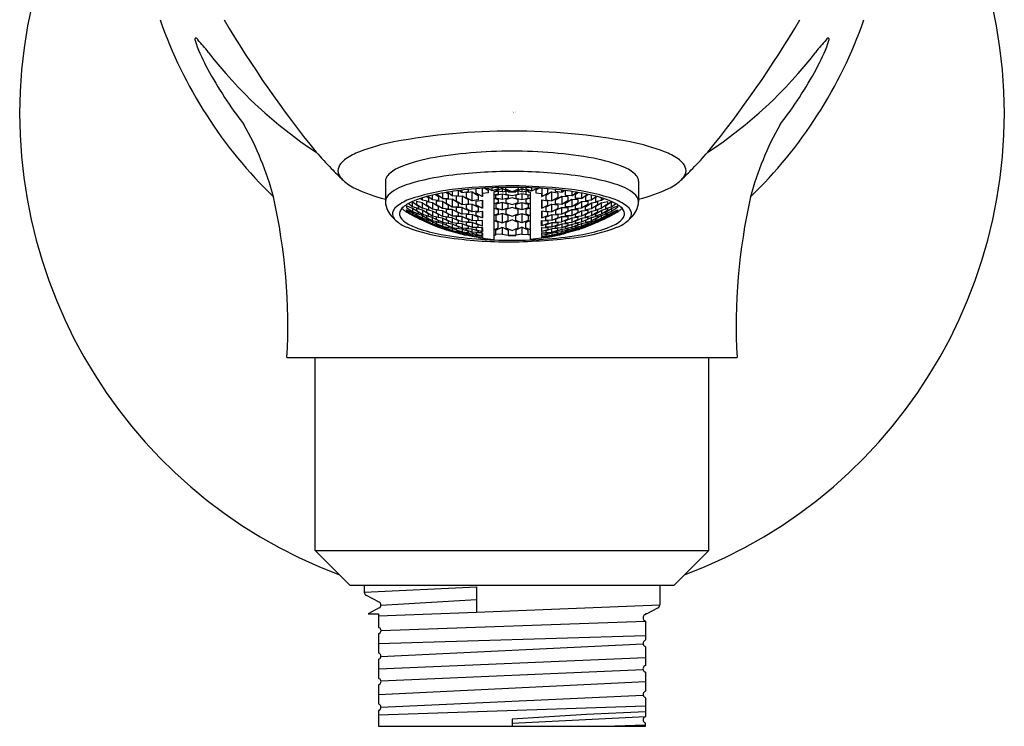
# Model space of a CAD drawing. Extents: x 4540.94 to 4543.69, y 458.8 to 461.89.
# Drawn here: x 4540.94 to 4543.69, y 458.8 to 460.78 of the extents above; entities that cross this region are included whole.
import ezdxf

# ---------------------------------------------------------------- set-up
doc = ezdxf.new("R2010")
doc.units = 0
doc.header["$LTSCALE"] = 0.64311
doc.layers.get('0').update_dxf_attribs({"color": 255, "linetype": 'CONTINUOUS'})
doc.layers.get('DEFPOINTS').update_dxf_attribs({"linetype": 'CONTINUOUS'})
doc.styles.get("Standard").update_dxf_attribs({"font": 'txt', "width": 0.8})

msp = doc.modelspace()

# ---------------------------------------------------------------- linework, layer by layer
for p, q in [((4541.9596, 460.3242), (4541.9596, 460.2673)), ((4542.6683, 460.3242), (4542.6683, 460.2673)), ((4542.1361, 460.2871), (4542.1289, 460.2922)), ((4542.1469, 460.2827), (4542.1321, 460.2927)), ((4542.1469, 460.2951), (4542.1469, 460.2827)), ((4542.164, 460.2965), (4542.1628, 460.2973)), ((4542.164, 460.2838), (4542.164, 460.2965)), ((4542.1667, 460.2978), (4542.1748, 460.2925)), ((4542.1748, 460.2925), (4542.1748, 460.2987)), ((4542.1748, 460.2925), (4542.1918, 460.295)), ((4542.2026, 460.2938), (4542.1856, 460.291)), ((4542.1918, 460.295), (4542.1918, 460.3005)), ((4542.2026, 460.2938), (4542.2196, 460.284)), ((4542.2026, 460.2686), (4542.2026, 460.2938)), ((4542.2134, 460.2906), (4542.2134, 460.3025)), ((4542.2304, 460.3037), (4542.2304, 460.2812)), ((4542.2381, 460.3042), (4542.2475, 460.299)), ((4542.2583, 460.2966), (4542.2435, 460.3045)), ((4542.2475, 460.299), (4542.2475, 460.2908)), ((4542.2583, 460.2966), (4542.2583, 460.3052)), ((4542.2753, 460.3022), (4542.2583, 460.2966)), ((4542.2691, 460.2943), (4542.2628, 460.2944)), ((4542.2628, 460.2944), (4542.2628, 460.1606)), ((4542.2861, 460.3028), (4542.2691, 460.2968)), ((4542.2691, 460.2968), (4542.2691, 460.2943)), ((4542.2691, 460.2957), (4542.2753, 460.2946)), ((4542.2861, 460.294), (4542.2698, 460.2971)), ((4542.2753, 460.3058), (4542.2753, 460.3022)), ((4542.2753, 460.2946), (4542.2753, 460.2877)), ((4542.3032, 460.2951), (4542.2861, 460.3028)), ((4542.2861, 460.3028), (4542.2861, 460.294)), ((4542.2861, 460.294), (4542.2997, 460.2966)), ((4542.2969, 460.3011), (4542.2969, 460.3062)), ((4542.314, 460.2938), (4542.2969, 460.3011)), ((4542.3021, 460.2955), (4542.2969, 460.2946)), ((4542.2969, 460.2946), (4542.2969, 460.2877)), ((4542.3032, 460.2936), (4542.3032, 460.2951)), ((4542.3032, 460.2936), (4542.3247, 460.2936)), ((4542.3247, 460.2936), (4542.3032, 460.2936)), ((4542.331, 460.3011), (4542.314, 460.2938)), ((4542.3247, 460.2951), (4542.3418, 460.3028)), ((4542.3247, 460.2936), (4542.3247, 460.2951)), ((4542.331, 460.2946), (4542.3259, 460.2955)), ((4542.3418, 460.294), (4542.3282, 460.2966)), ((4542.331, 460.3062), (4542.331, 460.3011)), ((4542.331, 460.2877), (4542.331, 460.2946)), ((4542.3418, 460.3028), (4542.3588, 460.2968)), ((4542.3418, 460.3028), (4542.3418, 460.294)), ((4542.3418, 460.294), (4542.3581, 460.2971)), ((4542.3526, 460.3058), (4542.3526, 460.3022)), ((4542.3526, 460.3022), (4542.3696, 460.2966)), ((4542.3588, 460.2957), (4542.3526, 460.2946)), ((4542.3526, 460.2946), (4542.3526, 460.2877)), ((4542.3588, 460.2968), (4542.3588, 460.2943)), ((4542.3588, 460.2943), (4542.3651, 460.2944)), ((4542.3651, 460.2944), (4542.3651, 460.1606)), ((4542.3696, 460.2966), (4542.3696, 460.3052)), ((4542.3696, 460.2966), (4542.3844, 460.3045)), ((4542.3898, 460.3042), (4542.3804, 460.299)), ((4542.3804, 460.299), (4542.3804, 460.2908)), ((4542.3975, 460.3037), (4542.3975, 460.2812)), ((4542.4253, 460.2938), (4542.4083, 460.284)), ((4542.4145, 460.2906), (4542.4145, 460.3025)), ((4542.4253, 460.2686), (4542.4253, 460.2938)), ((4542.4253, 460.2938), (4542.4424, 460.291)), ((4542.4361, 460.295), (4542.4361, 460.3005)), ((4542.4532, 460.2925), (4542.4361, 460.295)), ((4542.4532, 460.2925), (4542.4532, 460.2987)), ((4542.4612, 460.2978), (4542.4532, 460.2925)), ((4542.4639, 460.2965), (4542.4651, 460.2973)), ((4542.4639, 460.2838), (4542.4639, 460.2965)), ((4542.481, 460.2951), (4542.481, 460.2827)), ((4542.481, 460.2827), (4542.4958, 460.2927)), ((4542.4918, 460.2871), (4542.499, 460.2922)), ((4542.0356, 460.2658), (4542.034, 460.2663)), ((4542.0356, 460.2658), (4542.0526, 460.2536)), ((4542.0356, 460.2524), (4542.0356, 460.2658)), ((4542.0464, 460.2673), (4542.0464, 460.2596)), ((4542.0634, 460.2632), (4542.0464, 460.2673)), ((4542.0634, 460.2704), (4542.057, 460.2751)), ((4542.0634, 460.2704), (4542.0634, 460.2773)), ((4542.0805, 460.2673), (4542.0634, 460.2704)), ((4542.0912, 460.2636), (4542.0742, 460.2663)), ((4542.0742, 460.2663), (4542.0742, 460.2576)), ((4542.0753, 460.2808), (4542.0805, 460.277)), ((4542.0912, 460.2716), (4542.0777, 460.2815)), ((4542.0805, 460.277), (4542.0805, 460.2673)), ((4542.0912, 460.2716), (4542.0912, 460.2848)), ((4542.1083, 460.27), (4542.0912, 460.2716)), ((4542.1, 460.2867), (4542.1083, 460.2807)), ((4542.1191, 460.2669), (4542.102, 460.2682)), ((4542.102, 460.2682), (4542.102, 460.2585)), ((4542.1191, 460.2757), (4542.1027, 460.2872)), ((4542.1083, 460.2807), (4542.1083, 460.27)), ((4542.1191, 460.2904), (4542.1191, 460.2757)), ((4542.1191, 460.2757), (4542.1361, 460.2755)), ((4542.1191, 460.2669), (4542.1191, 460.2478)), ((4542.1361, 460.2561), (4542.1191, 460.2669)), ((4542.1469, 460.273), (4542.1299, 460.2729)), ((4542.1299, 460.2729), (4542.1299, 460.2623)), ((4542.1361, 460.2755), (4542.1361, 460.2871)), ((4542.1469, 460.2827), (4542.164, 460.2838)), ((4542.1469, 460.273), (4542.1469, 460.252)), ((4542.164, 460.2626), (4542.1469, 460.273)), ((4542.1748, 460.282), (4542.1577, 460.2805)), ((4542.1577, 460.2805), (4542.1577, 460.2689)), ((4542.1577, 460.2689), (4542.1748, 460.2589)), ((4542.1748, 460.282), (4542.1748, 460.2589)), ((4542.1918, 460.2719), (4542.1748, 460.282)), ((4542.1856, 460.291), (4542.1856, 460.2783)), ((4542.1856, 460.2783), (4542.2026, 460.2686)), ((4542.1918, 460.2604), (4542.1918, 460.2719)), ((4542.2196, 460.2715), (4542.2026, 460.2686)), ((4542.2304, 460.2812), (4542.2134, 460.2906)), ((4542.2134, 460.2676), (4542.2304, 460.2708)), ((4542.2134, 460.2562), (4542.2134, 460.2676)), ((4542.2196, 460.284), (4542.2196, 460.2715)), ((4542.2313, 460.2813), (4542.2304, 460.2812)), ((4542.2304, 460.2708), (4542.2313, 460.2704)), ((4542.2304, 460.2708), (4542.2304, 460.248)), ((4542.2475, 460.2908), (4542.2313, 460.2896)), ((4542.2313, 460.2896), (4542.2313, 460.2813)), ((4542.2313, 460.2704), (4542.2313, 460.2481)), ((4542.2753, 460.2877), (4542.2628, 460.2849)), ((4542.2628, 460.2761), (4542.2753, 460.2729)), ((4542.2691, 460.2846), (4542.2861, 460.2883)), ((4542.2691, 460.2765), (4542.2691, 460.2846)), ((4542.2861, 460.2722), (4542.2691, 460.2765)), ((4542.2861, 460.2645), (4542.2691, 460.2596)), ((4542.2753, 460.2729), (4542.2753, 460.2637)), ((4542.2861, 460.2883), (4542.3032, 460.2846)), ((4542.2861, 460.2883), (4542.2861, 460.2722)), ((4542.3032, 460.2765), (4542.2861, 460.2722)), ((4542.2861, 460.2645), (4542.2861, 460.2435)), ((4542.3032, 460.2596), (4542.2861, 460.2645)), ((4542.2969, 460.2877), (4542.314, 460.2839)), ((4542.314, 460.2773), (4542.2969, 460.2729)), ((4542.2969, 460.2729), (4542.2969, 460.2637)), ((4542.3032, 460.2846), (4542.3032, 460.2765)), ((4542.314, 460.2839), (4542.331, 460.2877)), ((4542.331, 460.2729), (4542.314, 460.2773)), ((4542.3418, 460.2883), (4542.3247, 460.2846)), ((4542.3247, 460.2846), (4542.3247, 460.2765)), ((4542.3247, 460.2765), (4542.3418, 460.2722)), ((4542.3247, 460.2596), (4542.3418, 460.2645)), ((4542.331, 460.2637), (4542.331, 460.2729)), ((4542.3588, 460.2846), (4542.3418, 460.2883)), ((4542.3418, 460.2883), (4542.3418, 460.2722)), ((4542.3418, 460.2722), (4542.3588, 460.2765)), ((4542.3418, 460.2645), (4542.3418, 460.2435)), ((4542.3418, 460.2645), (4542.3588, 460.2596)), ((4542.3526, 460.2877), (4542.3651, 460.2849)), ((4542.3651, 460.2761), (4542.3526, 460.2729)), ((4542.3526, 460.2729), (4542.3526, 460.2637)), ((4542.3588, 460.2765), (4542.3588, 460.2846)), ((4542.3804, 460.2908), (4542.3966, 460.2896)), ((4542.3966, 460.2896), (4542.3966, 460.2813)), ((4542.3966, 460.2813), (4542.3975, 460.2812)), ((4542.3975, 460.2708), (4542.3966, 460.2704)), ((4542.3966, 460.2704), (4542.3966, 460.2481)), ((4542.3975, 460.2812), (4542.4145, 460.2906)), ((4542.4145, 460.2676), (4542.3975, 460.2708)), ((4542.3975, 460.2708), (4542.3975, 460.248)), ((4542.4083, 460.284), (4542.4083, 460.2715)), ((4542.4083, 460.2715), (4542.4253, 460.2686)), ((4542.4145, 460.2562), (4542.4145, 460.2676)), ((4542.4424, 460.2783), (4542.4253, 460.2686)), ((4542.4361, 460.2719), (4542.4532, 460.282)), ((4542.4361, 460.2604), (4542.4361, 460.2719)), ((4542.4424, 460.291), (4542.4424, 460.2783)), ((4542.4532, 460.282), (4542.4532, 460.2589)), ((4542.4532, 460.282), (4542.4702, 460.2805)), ((4542.4702, 460.2689), (4542.4532, 460.2589)), ((4542.481, 460.2827), (4542.4639, 460.2838)), ((4542.4639, 460.2626), (4542.481, 460.273)), ((4542.4702, 460.2805), (4542.4702, 460.2689)), ((4542.481, 460.273), (4542.481, 460.252)), ((4542.481, 460.273), (4542.498, 460.2729)), ((4542.4918, 460.2755), (4542.4918, 460.2871)), ((4542.5088, 460.2757), (4542.4918, 460.2755)), ((4542.4918, 460.2561), (4542.5088, 460.2669)), ((4542.498, 460.2729), (4542.498, 460.2623)), ((4542.5088, 460.2904), (4542.5088, 460.2757)), ((4542.5088, 460.2757), (4542.5252, 460.2872)), ((4542.5088, 460.2669), (4542.5259, 460.2682)), ((4542.5088, 460.2669), (4542.5088, 460.2478)), ((4542.528, 460.2867), (4542.5196, 460.2807)), ((4542.5196, 460.2807), (4542.5196, 460.27)), ((4542.5196, 460.27), (4542.5367, 460.2716)), ((4542.5259, 460.2682), (4542.5259, 460.2585)), ((4542.5367, 460.2716), (4542.5367, 460.2848)), ((4542.5367, 460.2716), (4542.5503, 460.2815)), ((4542.5367, 460.2636), (4542.5537, 460.2663)), ((4542.5526, 460.2808), (4542.5475, 460.277)), ((4542.5475, 460.277), (4542.5475, 460.2673)), ((4542.5475, 460.2673), (4542.5645, 460.2704)), ((4542.5537, 460.2663), (4542.5537, 460.2576)), ((4542.5645, 460.2704), (4542.5645, 460.2773)), ((4542.5645, 460.2704), (4542.5709, 460.2751)), ((4542.5645, 460.2632), (4542.5816, 460.2673)), ((4542.5923, 460.2658), (4542.5753, 460.2536)), ((4542.5816, 460.2673), (4542.5816, 460.2596)), ((4542.5923, 460.2658), (4542.5939, 460.2663)), ((4542.5923, 460.2524), (4542.5923, 460.2658)), ((4542.0356, 460.2477), (4542.0185, 460.2543)), ((4542.0185, 460.2543), (4542.0185, 460.2497)), ((4542.0185, 460.2497), (4542.0356, 460.2385)), ((4542.0356, 460.2355), (4542.0185, 460.2432)), ((4542.0185, 460.2432), (4542.0185, 460.2406)), ((4542.0185, 460.2406), (4542.0356, 460.2303)), ((4542.0356, 460.2524), (4542.0234, 460.2611)), ((4542.0526, 460.2469), (4542.0356, 460.2524)), ((4542.0356, 460.2477), (4542.0356, 460.2385)), ((4542.0526, 460.2366), (4542.0356, 460.2477)), ((4542.0356, 460.2385), (4542.0526, 460.232)), ((4542.0464, 460.2596), (4542.0634, 460.2479)), ((4542.0634, 460.2424), (4542.0464, 460.2474)), ((4542.0464, 460.2474), (4542.0464, 460.2418)), ((4542.0464, 460.2418), (4542.0634, 460.2311)), ((4542.0526, 460.2536), (4542.0526, 460.2469)), ((4542.0526, 460.232), (4542.0526, 460.2366)), ((4542.0634, 460.2479), (4542.0634, 460.2632)), ((4542.0634, 460.2632), (4542.0805, 460.2515)), ((4542.0805, 460.2439), (4542.0634, 460.2479)), ((4542.0634, 460.2424), (4542.0634, 460.2311)), ((4542.0805, 460.2319), (4542.0634, 460.2424)), ((4542.0742, 460.2576), (4542.0912, 460.2464)), ((4542.0912, 460.2401), (4542.0742, 460.2437)), ((4542.0742, 460.2437), (4542.0742, 460.2371)), ((4542.0742, 460.2371), (4542.0912, 460.2269)), ((4542.0805, 460.2515), (4542.0805, 460.2439)), ((4542.0912, 460.2636), (4542.0912, 460.2464)), ((4542.1083, 460.2524), (4542.0912, 460.2636)), ((4542.0912, 460.2464), (4542.1083, 460.2439)), ((4542.0912, 460.2401), (4542.0912, 460.2269)), ((4542.1083, 460.2301), (4542.0912, 460.2401)), ((4542.102, 460.2585), (4542.1191, 460.2478)), ((4542.1191, 460.2407), (4542.102, 460.2429)), ((4542.102, 460.2429), (4542.102, 460.2353)), ((4542.1083, 460.2439), (4542.1083, 460.2524)), ((4542.1191, 460.2478), (4542.1361, 460.2466)), ((4542.1191, 460.2407), (4542.1191, 460.2257)), ((4542.1361, 460.2311), (4542.1191, 460.2407)), ((4542.1299, 460.2623), (4542.1469, 460.252)), ((4542.1469, 460.2441), (4542.1299, 460.2449)), ((4542.1299, 460.2449), (4542.1299, 460.2364)), ((4542.1299, 460.2364), (4542.1469, 460.2272)), ((4542.1361, 460.2466), (4542.1361, 460.2561)), ((4542.1469, 460.252), (4542.164, 460.2521)), ((4542.1469, 460.2441), (4542.1469, 460.2272)), ((4542.164, 460.2349), (4542.1469, 460.2441)), ((4542.1748, 460.2503), (4542.1577, 460.2497)), ((4542.1577, 460.2497), (4542.1577, 460.2403)), ((4542.1577, 460.2403), (4542.1748, 460.2314)), ((4542.164, 460.2521), (4542.164, 460.2626)), ((4542.1748, 460.2589), (4542.1918, 460.2604)), ((4542.1748, 460.2503), (4542.1918, 460.2414)), ((4542.1748, 460.2314), (4542.1748, 460.2503)), ((4542.2026, 460.2591), (4542.1856, 460.2573)), ((4542.1856, 460.2573), (4542.1856, 460.2469)), ((4542.1856, 460.2469), (4542.2026, 460.2384)), ((4542.1918, 460.2414), (4542.1918, 460.232)), ((4542.2026, 460.2591), (4542.2196, 460.2506)), ((4542.2026, 460.2384), (4542.2026, 460.2591)), ((4542.2196, 460.2402), (4542.2026, 460.2384)), ((4542.2304, 460.248), (4542.2134, 460.2562)), ((4542.2134, 460.2372), (4542.2304, 460.2394)), ((4542.2134, 460.2279), (4542.2134, 460.2372)), ((4542.2196, 460.2506), (4542.2196, 460.2402)), ((4542.2313, 460.2481), (4542.2304, 460.248)), ((4542.2304, 460.2394), (4542.2313, 460.2391)), ((4542.2304, 460.2394), (4542.2304, 460.2208)), ((4542.2313, 460.2391), (4542.2313, 460.2209)), ((4542.2753, 460.2637), (4542.2628, 460.2601)), ((4542.2628, 460.2486), (4542.2753, 460.2445)), ((4542.2691, 460.2596), (4542.2691, 460.2491)), ((4542.2691, 460.2491), (4542.2861, 460.2435)), ((4542.2753, 460.2445), (4542.2753, 460.2326)), ((4542.2861, 460.2435), (4542.3032, 460.2491)), ((4542.2969, 460.2637), (4542.314, 460.2587)), ((4542.314, 460.25), (4542.2969, 460.2445)), ((4542.2969, 460.2445), (4542.2969, 460.2326)), ((4542.3032, 460.2491), (4542.3032, 460.2596)), ((4542.314, 460.2587), (4542.331, 460.2637)), ((4542.331, 460.2445), (4542.314, 460.25)), ((4542.3247, 460.2491), (4542.3247, 460.2596)), ((4542.3418, 460.2435), (4542.3247, 460.2491)), ((4542.331, 460.2326), (4542.331, 460.2445)), ((4542.3588, 460.2491), (4542.3418, 460.2435)), ((4542.3526, 460.2637), (4542.3651, 460.2601)), ((4542.3651, 460.2486), (4542.3526, 460.2445)), ((4542.3526, 460.2445), (4542.3526, 460.2326)), ((4542.3588, 460.2596), (4542.3588, 460.2491)), ((4542.3966, 460.2481), (4542.3975, 460.248)), ((4542.3975, 460.2394), (4542.3966, 460.2391)), ((4542.3966, 460.2391), (4542.3966, 460.2209)), ((4542.3975, 460.248), (4542.4145, 460.2562)), ((4542.4145, 460.2372), (4542.3975, 460.2394)), ((4542.3975, 460.2394), (4542.3975, 460.2208)), ((4542.4253, 460.2591), (4542.4083, 460.2506)), ((4542.4083, 460.2506), (4542.4083, 460.2402)), ((4542.4083, 460.2402), (4542.4253, 460.2384)), ((4542.4145, 460.2279), (4542.4145, 460.2372)), ((4542.4253, 460.2384), (4542.4253, 460.2591)), ((4542.4253, 460.2591), (4542.4424, 460.2573)), ((4542.4424, 460.2469), (4542.4253, 460.2384)), ((4542.4532, 460.2589), (4542.4361, 460.2604)), ((4542.4532, 460.2503), (4542.4361, 460.2414)), ((4542.4361, 460.2414), (4542.4361, 460.232)), ((4542.4424, 460.2573), (4542.4424, 460.2469)), ((4542.4532, 460.2314), (4542.4532, 460.2503)), ((4542.4532, 460.2503), (4542.4702, 460.2497)), ((4542.4702, 460.2403), (4542.4532, 460.2314)), ((4542.4639, 460.2521), (4542.4639, 460.2626)), ((4542.481, 460.252), (4542.4639, 460.2521)), ((4542.4639, 460.2349), (4542.481, 460.2441)), ((4542.4702, 460.2497), (4542.4702, 460.2403)), ((4542.498, 460.2623), (4542.481, 460.252)), ((4542.481, 460.2441), (4542.498, 460.2449)), ((4542.481, 460.2441), (4542.481, 460.2272)), ((4542.498, 460.2364), (4542.481, 460.2272)), ((4542.4918, 460.2466), (4542.4918, 460.2561)), ((4542.5088, 460.2478), (4542.4918, 460.2466)), ((4542.4918, 460.2311), (4542.5088, 460.2407)), ((4542.498, 460.2449), (4542.498, 460.2364)), ((4542.5259, 460.2585), (4542.5088, 460.2478)), ((4542.5088, 460.2407), (4542.5259, 460.2429)), ((4542.5088, 460.2407), (4542.5088, 460.2257)), ((4542.5196, 460.2524), (4542.5367, 460.2636)), ((4542.5196, 460.2439), (4542.5196, 460.2524)), ((4542.5367, 460.2464), (4542.5196, 460.2439)), ((4542.5196, 460.2301), (4542.5367, 460.2401)), ((4542.5259, 460.2429), (4542.5259, 460.2353)), ((4542.5367, 460.2636), (4542.5367, 460.2464)), ((4542.5537, 460.2576), (4542.5367, 460.2464)), ((4542.5367, 460.2401), (4542.5537, 460.2437)), ((4542.5367, 460.2401), (4542.5367, 460.2269)), ((4542.5537, 460.2371), (4542.5367, 460.2269)), ((4542.5645, 460.2632), (4542.5475, 460.2515)), ((4542.5475, 460.2515), (4542.5475, 460.2439)), ((4542.5475, 460.2439), (4542.5645, 460.2479)), ((4542.5475, 460.2319), (4542.5645, 460.2424)), ((4542.5537, 460.2437), (4542.5537, 460.2371)), ((4542.5645, 460.2479), (4542.5645, 460.2632)), ((4542.5816, 460.2596), (4542.5645, 460.2479)), ((4542.5645, 460.2424), (4542.5816, 460.2474)), ((4542.5645, 460.2424), (4542.5645, 460.2311)), ((4542.5816, 460.2418), (4542.5645, 460.2311)), ((4542.5753, 460.2536), (4542.5753, 460.2469)), ((4542.5753, 460.2469), (4542.5923, 460.2524)), ((4542.5753, 460.2366), (4542.5923, 460.2477)), ((4542.5923, 460.2385), (4542.5753, 460.232)), ((4542.5753, 460.232), (4542.5753, 460.2366)), ((4542.5816, 460.2474), (4542.5816, 460.2418)), ((4542.5923, 460.2524), (4542.6045, 460.2611)), ((4542.5923, 460.2477), (4542.6094, 460.2543)), ((4542.6094, 460.2497), (4542.5923, 460.2385)), ((4542.5923, 460.2477), (4542.5923, 460.2385)), ((4542.5923, 460.2355), (4542.6094, 460.2432)), ((4542.6094, 460.2406), (4542.5923, 460.2303)), ((4542.6094, 460.2543), (4542.6094, 460.2497)), ((4542.6094, 460.2432), (4542.6094, 460.2406)), ((4542.0356, 460.2355), (4542.0356, 460.2303)), ((4542.0526, 460.2254), (4542.0356, 460.2355)), ((4542.0356, 460.2303), (4542.0526, 460.2228)), ((4542.0634, 460.2273), (4542.0464, 460.2333)), ((4542.0464, 460.2333), (4542.0464, 460.2297)), ((4542.0464, 460.2297), (4542.0634, 460.2201)), ((4542.0464, 460.225), (4542.0634, 460.2179)), ((4542.0464, 460.2234), (4542.0464, 460.225)), ((4542.0634, 460.2147), (4542.0464, 460.2234)), ((4542.0526, 460.2228), (4542.0526, 460.2254)), ((4542.0634, 460.2311), (4542.0805, 460.2262)), ((4542.0634, 460.2273), (4542.0805, 460.2178)), ((4542.0634, 460.2201), (4542.0634, 460.2273)), ((4542.0805, 460.2141), (4542.0634, 460.2201)), ((4542.0634, 460.2179), (4542.0805, 460.2093)), ((4542.0634, 460.2179), (4542.0634, 460.2147)), ((4542.0805, 460.2077), (4542.0634, 460.2147)), ((4542.0912, 460.2223), (4542.0742, 460.2268)), ((4542.0742, 460.2268), (4542.0742, 460.2222)), ((4542.0742, 460.2222), (4542.0912, 460.2131)), ((4542.0912, 460.21), (4542.0742, 460.2155)), ((4542.0742, 460.2155), (4542.0742, 460.2129)), ((4542.0742, 460.2129), (4542.0912, 460.2047)), ((4542.0912, 460.2033), (4542.0742, 460.2099)), ((4542.0742, 460.2099), (4542.0742, 460.2093)), ((4542.0742, 460.2093), (4542.0912, 460.202)), ((4542.0805, 460.2262), (4542.0805, 460.2319)), ((4542.0805, 460.2178), (4542.0805, 460.2141)), ((4542.0805, 460.2093), (4542.0805, 460.2077)), ((4542.0912, 460.2269), (4542.1083, 460.2235)), ((4542.0912, 460.2223), (4542.1083, 460.2133)), ((4542.0912, 460.2131), (4542.0912, 460.2223)), ((4542.1083, 460.2087), (4542.0912, 460.2131)), ((4542.0912, 460.21), (4542.0912, 460.2047)), ((4542.1083, 460.202), (4542.0912, 460.21)), ((4542.102, 460.2353), (4542.1191, 460.2257)), ((4542.1191, 460.2202), (4542.102, 460.2233)), ((4542.102, 460.2233), (4542.102, 460.2177)), ((4542.102, 460.2177), (4542.1191, 460.2091)), ((4542.1191, 460.2052), (4542.102, 460.2092)), ((4542.102, 460.2092), (4542.102, 460.2056)), ((4542.1083, 460.2235), (4542.1083, 460.2301)), ((4542.1083, 460.2133), (4542.1083, 460.2087)), ((4542.1191, 460.2257), (4542.1361, 460.2236)), ((4542.1191, 460.2202), (4542.1191, 460.2091)), ((4542.1361, 460.2117), (4542.1191, 460.2202)), ((4542.1191, 460.2091), (4542.1361, 460.2061)), ((4542.1469, 460.221), (4542.1299, 460.2227)), ((4542.1299, 460.2227), (4542.1299, 460.2161)), ((4542.1299, 460.2161), (4542.1469, 460.208)), ((4542.1361, 460.2236), (4542.1361, 460.2311)), ((4542.1361, 460.2061), (4542.1361, 460.2117)), ((4542.1469, 460.2272), (4542.164, 460.2265)), ((4542.1469, 460.221), (4542.1469, 460.208)), ((4542.164, 460.2128), (4542.1469, 460.221)), ((4542.1748, 460.2245), (4542.1577, 460.2248)), ((4542.1577, 460.2248), (4542.1577, 460.2174)), ((4542.1577, 460.2174), (4542.1748, 460.2096)), ((4542.164, 460.2265), (4542.164, 460.2349)), ((4542.164, 460.2063), (4542.164, 460.2128)), ((4542.1918, 460.232), (4542.1748, 460.2314)), ((4542.1748, 460.2245), (4542.1918, 460.2167)), ((4542.1748, 460.2096), (4542.1748, 460.2245)), ((4542.1918, 460.2093), (4542.1748, 460.2096)), ((4542.2026, 460.2306), (4542.1856, 460.2297)), ((4542.1856, 460.2297), (4542.1856, 460.2213)), ((4542.1856, 460.2213), (4542.2026, 460.2139)), ((4542.1918, 460.2167), (4542.1918, 460.2093)), ((4542.2026, 460.2306), (4542.2026, 460.2139)), ((4542.2196, 460.2232), (4542.2026, 460.2306)), ((4542.2026, 460.2139), (4542.2196, 460.2148)), ((4542.2304, 460.2208), (4542.2134, 460.2279)), ((4542.2304, 460.2139), (4542.2134, 460.2126)), ((4542.2134, 460.2126), (4542.2134, 460.2052)), ((4542.2196, 460.2148), (4542.2196, 460.2232)), ((4542.2313, 460.2209), (4542.2304, 460.2208)), ((4542.2304, 460.2139), (4542.2304, 460.1991)), ((4542.2313, 460.2136), (4542.2304, 460.2139)), ((4542.2313, 460.1992), (4542.2313, 460.2136)), ((4542.2753, 460.2326), (4542.2628, 460.228)), ((4542.2753, 460.2083), (4542.2628, 460.2135)), ((4542.2861, 460.2337), (4542.2691, 460.2274)), ((4542.2691, 460.2274), (4542.2691, 460.2141)), ((4542.2691, 460.2141), (4542.2861, 460.2071)), ((4542.2861, 460.2337), (4542.2861, 460.2071)), ((4542.3032, 460.2274), (4542.2861, 460.2337)), ((4542.2861, 460.2071), (4542.3032, 460.2141)), ((4542.2969, 460.2326), (4542.314, 460.2263)), ((4542.314, 460.2153), (4542.2969, 460.2083)), ((4542.3032, 460.2141), (4542.3032, 460.2274)), ((4542.314, 460.2263), (4542.331, 460.2326)), ((4542.331, 460.2083), (4542.314, 460.2153)), ((4542.3247, 460.2274), (4542.3418, 460.2337)), ((4542.3247, 460.2141), (4542.3247, 460.2274)), ((4542.3418, 460.2071), (4542.3247, 460.2141)), ((4542.3418, 460.2337), (4542.3418, 460.2071)), ((4542.3418, 460.2337), (4542.3588, 460.2274)), ((4542.3588, 460.2141), (4542.3418, 460.2071)), ((4542.3526, 460.2326), (4542.3651, 460.228)), ((4542.3526, 460.2083), (4542.3651, 460.2135)), ((4542.3588, 460.2274), (4542.3588, 460.2141)), ((4542.3966, 460.2209), (4542.3975, 460.2208)), ((4542.3966, 460.2136), (4542.3975, 460.2139)), ((4542.3966, 460.1992), (4542.3966, 460.2136)), ((4542.3975, 460.2208), (4542.4145, 460.2279)), ((4542.3975, 460.2139), (4542.3975, 460.1991)), ((4542.3975, 460.2139), (4542.4145, 460.2126)), ((4542.4083, 460.2232), (4542.4253, 460.2306)), ((4542.4083, 460.2148), (4542.4083, 460.2232)), ((4542.4253, 460.2139), (4542.4083, 460.2148)), ((4542.4145, 460.2126), (4542.4145, 460.2052)), ((4542.4253, 460.2306), (4542.4253, 460.2139)), ((4542.4253, 460.2306), (4542.4424, 460.2297)), ((4542.4424, 460.2213), (4542.4253, 460.2139)), ((4542.4361, 460.232), (4542.4532, 460.2314)), ((4542.4532, 460.2245), (4542.4361, 460.2167)), ((4542.4361, 460.2167), (4542.4361, 460.2093)), ((4542.4361, 460.2093), (4542.4532, 460.2096)), ((4542.4424, 460.2297), (4542.4424, 460.2213)), ((4542.4532, 460.2245), (4542.4702, 460.2248)), ((4542.4532, 460.2096), (4542.4532, 460.2245)), ((4542.4702, 460.2174), (4542.4532, 460.2096)), ((4542.4639, 460.2265), (4542.4639, 460.2349)), ((4542.481, 460.2272), (4542.4639, 460.2265)), ((4542.4639, 460.2128), (4542.481, 460.221)), ((4542.4639, 460.2063), (4542.4639, 460.2128)), ((4542.4702, 460.2248), (4542.4702, 460.2174)), ((4542.481, 460.221), (4542.498, 460.2227)), ((4542.481, 460.221), (4542.481, 460.208)), ((4542.498, 460.2161), (4542.481, 460.208)), ((4542.4918, 460.2236), (4542.4918, 460.2311)), ((4542.5088, 460.2257), (4542.4918, 460.2236)), ((4542.4918, 460.2117), (4542.5088, 460.2202)), ((4542.4918, 460.2061), (4542.4918, 460.2117)), ((4542.5088, 460.2091), (4542.4918, 460.2061)), ((4542.498, 460.2227), (4542.498, 460.2161)), ((4542.5259, 460.2353), (4542.5088, 460.2257)), ((4542.5088, 460.2202), (4542.5259, 460.2233)), ((4542.5088, 460.2202), (4542.5088, 460.2091)), ((4542.5259, 460.2177), (4542.5088, 460.2091)), ((4542.5088, 460.2052), (4542.5259, 460.2092)), ((4542.5196, 460.2235), (4542.5196, 460.2301)), ((4542.5367, 460.2269), (4542.5196, 460.2235)), ((4542.5367, 460.2223), (4542.5196, 460.2133)), ((4542.5196, 460.2133), (4542.5196, 460.2087)), ((4542.5196, 460.2087), (4542.5367, 460.2131)), ((4542.5196, 460.202), (4542.5367, 460.21)), ((4542.5259, 460.2233), (4542.5259, 460.2177)), ((4542.5259, 460.2092), (4542.5259, 460.2056)), ((4542.5367, 460.2223), (4542.5537, 460.2268)), ((4542.5367, 460.2131), (4542.5367, 460.2223)), ((4542.5537, 460.2222), (4542.5367, 460.2131)), ((4542.5367, 460.21), (4542.5537, 460.2155)), ((4542.5537, 460.2129), (4542.5367, 460.2047)), ((4542.5367, 460.21), (4542.5367, 460.2047)), ((4542.5367, 460.2033), (4542.5537, 460.2099)), ((4542.5537, 460.2093), (4542.5367, 460.202)), ((4542.5475, 460.2262), (4542.5475, 460.2319)), ((4542.5645, 460.2311), (4542.5475, 460.2262)), ((4542.5645, 460.2273), (4542.5475, 460.2178)), ((4542.5475, 460.2141), (4542.5645, 460.2201)), ((4542.5645, 460.2179), (4542.5475, 460.2093)), ((4542.5475, 460.2178), (4542.5475, 460.2141)), ((4542.5475, 460.2077), (4542.5645, 460.2147)), ((4542.5475, 460.2093), (4542.5475, 460.2077)), ((4542.5537, 460.2268), (4542.5537, 460.2222)), ((4542.5537, 460.2155), (4542.5537, 460.2129)), ((4542.5537, 460.2099), (4542.5537, 460.2093)), ((4542.5645, 460.2273), (4542.5816, 460.2333)), ((4542.5816, 460.2297), (4542.5645, 460.2201)), ((4542.5645, 460.2201), (4542.5645, 460.2273)), ((4542.5816, 460.225), (4542.5645, 460.2179)), ((4542.5645, 460.2147), (4542.5816, 460.2234)), ((4542.5645, 460.2179), (4542.5645, 460.2147)), ((4542.5753, 460.2254), (4542.5923, 460.2355)), ((4542.5923, 460.2303), (4542.5753, 460.2228)), ((4542.5753, 460.2228), (4542.5753, 460.2254)), ((4542.5816, 460.2333), (4542.5816, 460.2297)), ((4542.5816, 460.2234), (4542.5816, 460.225)), ((4542.5923, 460.2355), (4542.5923, 460.2303)), ((4542.0912, 460.2047), (4542.1083, 460.1993)), ((4542.0912, 460.2033), (4542.0912, 460.202)), ((4542.1083, 460.1962), (4542.0912, 460.2033)), ((4542.0912, 460.202), (4542.1083, 460.1955)), ((4542.102, 460.2056), (4542.1191, 460.1979)), ((4542.1191, 460.1957), (4542.102, 460.2007)), ((4542.102, 460.2007), (4542.102, 460.199)), ((4542.102, 460.199), (4542.1191, 460.1922)), ((4542.1083, 460.1993), (4542.1083, 460.202)), ((4542.1083, 460.1955), (4542.1083, 460.1962)), ((4542.1191, 460.2052), (4542.1191, 460.1979)), ((4542.1361, 460.1976), (4542.1191, 460.2052)), ((4542.1191, 460.1979), (4542.1361, 460.194)), ((4542.1191, 460.1957), (4542.1191, 460.1922)), ((4542.1361, 460.189), (4542.1191, 460.1957)), ((4542.1191, 460.1922), (4542.1361, 460.1872)), ((4542.1469, 460.2033), (4542.1299, 460.2059)), ((4542.1299, 460.2059), (4542.1299, 460.2013)), ((4542.1299, 460.2013), (4542.1469, 460.1941)), ((4542.1469, 460.191), (4542.1299, 460.1946)), ((4542.1299, 460.1946), (4542.1299, 460.1919)), ((4542.1299, 460.1919), (4542.1469, 460.1856)), ((4542.1469, 460.1841), (4542.1299, 460.1887)), ((4542.1299, 460.1887), (4542.1299, 460.1879)), ((4542.1299, 460.1879), (4542.1469, 460.1825)), ((4542.1361, 460.194), (4542.1361, 460.1976)), ((4542.1361, 460.1872), (4542.1361, 460.189)), ((4542.1469, 460.208), (4542.164, 460.2063)), ((4542.1469, 460.2033), (4542.1469, 460.1941)), ((4542.164, 460.1962), (4542.1469, 460.2033)), ((4542.1469, 460.1941), (4542.164, 460.1915)), ((4542.1469, 460.191), (4542.1469, 460.1856)), ((4542.164, 460.1848), (4542.1469, 460.191)), ((4542.1469, 460.1856), (4542.164, 460.182)), ((4542.1469, 460.1841), (4542.1469, 460.1825)), ((4542.164, 460.1788), (4542.1469, 460.1841)), ((4542.1469, 460.1825), (4542.164, 460.1779)), ((4542.1748, 460.2042), (4542.1577, 460.2055)), ((4542.1577, 460.2055), (4542.1577, 460.1999)), ((4542.1577, 460.1999), (4542.1748, 460.1931)), ((4542.1748, 460.1893), (4542.1577, 460.1915)), ((4542.1577, 460.1915), (4542.1577, 460.1878)), ((4542.1577, 460.1878), (4542.1748, 460.1819)), ((4542.1748, 460.1796), (4542.1577, 460.1827)), ((4542.1577, 460.1827), (4542.1577, 460.181)), ((4542.164, 460.1915), (4542.164, 460.1962)), ((4542.164, 460.182), (4542.164, 460.1848)), ((4542.1748, 460.2042), (4542.1748, 460.1931)), ((4542.1918, 460.1974), (4542.1748, 460.2042)), ((4542.1748, 460.1931), (4542.1918, 460.1919)), ((4542.1748, 460.1893), (4542.1748, 460.1819)), ((4542.1918, 460.1834), (4542.1748, 460.1893)), ((4542.1748, 460.1819), (4542.1918, 460.1797)), ((4542.2026, 460.2077), (4542.1856, 460.2077)), ((4542.1856, 460.2077), (4542.1856, 460.2012)), ((4542.1856, 460.2012), (4542.2026, 460.1948)), ((4542.1856, 460.1865), (4542.1856, 460.1911)), ((4542.1856, 460.1911), (4542.2026, 460.1902)), ((4542.2026, 460.1809), (4542.1856, 460.1865)), ((4542.1918, 460.1919), (4542.1918, 460.1974)), ((4542.1918, 460.1797), (4542.1918, 460.1834)), ((4542.2026, 460.2077), (4542.2026, 460.1948)), ((4542.2196, 460.2013), (4542.2026, 460.2077)), ((4542.2026, 460.1948), (4542.2196, 460.1948)), ((4542.2026, 460.1809), (4542.2026, 460.1902)), ((4542.2026, 460.1902), (4542.2196, 460.1847)), ((4542.2134, 460.2052), (4542.2304, 460.1991)), ((4542.2304, 460.1938), (4542.2134, 460.1934)), ((4542.2134, 460.1934), (4542.2134, 460.1878)), ((4542.2134, 460.1878), (4542.2304, 460.1827)), ((4542.2196, 460.1847), (4542.2195, 460.1801)), ((4542.2196, 460.1948), (4542.2196, 460.2013)), ((4542.2304, 460.1991), (4542.2313, 460.1992)), ((4542.2304, 460.1938), (4542.2313, 460.1935)), ((4542.2304, 460.1827), (4542.2304, 460.1938)), ((4542.2313, 460.1827), (4542.2304, 460.1827)), ((4542.2313, 460.1935), (4542.2313, 460.1827)), ((4542.2628, 460.1877), (4542.2753, 460.1935)), ((4542.2691, 460.187), (4542.2861, 460.1948)), ((4542.2691, 460.1736), (4542.2691, 460.187)), ((4542.2753, 460.1935), (4542.2753, 460.2083)), ((4542.2861, 460.1948), (4542.3032, 460.187)), ((4542.2861, 460.1948), (4542.2861, 460.1758)), ((4542.2969, 460.2083), (4542.2969, 460.1935)), ((4542.2969, 460.1935), (4542.314, 460.1856)), ((4542.3032, 460.187), (4542.3032, 460.1722)), ((4542.314, 460.1856), (4542.331, 460.1935)), ((4542.3418, 460.1948), (4542.3247, 460.187)), ((4542.3247, 460.187), (4542.3247, 460.1722)), ((4542.331, 460.1935), (4542.331, 460.2083)), ((4542.3588, 460.187), (4542.3418, 460.1948)), ((4542.3418, 460.1948), (4542.3418, 460.1758)), ((4542.3526, 460.1935), (4542.3526, 460.2083)), ((4542.3651, 460.1877), (4542.3526, 460.1935)), ((4542.3588, 460.1736), (4542.3588, 460.187)), ((4542.3975, 460.1991), (4542.3966, 460.1992)), ((4542.3975, 460.1938), (4542.3966, 460.1935)), ((4542.3966, 460.1935), (4542.3966, 460.1827)), ((4542.3966, 460.1827), (4542.3975, 460.1827)), ((4542.4145, 460.2052), (4542.3975, 460.1991)), ((4542.3975, 460.1827), (4542.3975, 460.1938)), ((4542.3975, 460.1938), (4542.4145, 460.1934)), ((4542.4145, 460.1878), (4542.3975, 460.1827)), ((4542.4083, 460.2013), (4542.4253, 460.2077)), ((4542.4083, 460.1948), (4542.4083, 460.2013)), ((4542.4253, 460.1948), (4542.4083, 460.1948)), ((4542.4253, 460.1902), (4542.4083, 460.1847)), ((4542.4083, 460.1847), (4542.4084, 460.1801)), ((4542.4145, 460.1934), (4542.4145, 460.1878)), ((4542.4253, 460.2077), (4542.4253, 460.1948)), ((4542.4253, 460.2077), (4542.4424, 460.2077)), ((4542.4424, 460.2012), (4542.4253, 460.1948)), ((4542.4424, 460.1911), (4542.4253, 460.1902)), ((4542.4253, 460.1809), (4542.4253, 460.1902)), ((4542.4253, 460.1809), (4542.4424, 460.1865)), ((4542.4361, 460.1974), (4542.4532, 460.2042)), ((4542.4361, 460.1919), (4542.4361, 460.1974)), ((4542.4532, 460.1931), (4542.4361, 460.1919)), ((4542.4361, 460.1834), (4542.4532, 460.1893)), ((4542.4361, 460.1797), (4542.4361, 460.1834)), ((4542.4532, 460.1819), (4542.4361, 460.1797)), ((4542.4424, 460.2077), (4542.4424, 460.2012)), ((4542.4424, 460.1865), (4542.4424, 460.1911)), ((4542.4532, 460.2042), (4542.4702, 460.2055)), ((4542.4532, 460.2042), (4542.4532, 460.1931)), ((4542.4702, 460.1999), (4542.4532, 460.1931)), ((4542.4532, 460.1893), (4542.4702, 460.1915)), ((4542.4532, 460.1893), (4542.4532, 460.1819)), ((4542.4702, 460.1878), (4542.4532, 460.1819)), ((4542.4532, 460.1796), (4542.4702, 460.1827)), ((4542.481, 460.208), (4542.4639, 460.2063)), ((4542.4639, 460.1962), (4542.481, 460.2033)), ((4542.4639, 460.1915), (4542.4639, 460.1962)), ((4542.481, 460.1941), (4542.4639, 460.1915)), ((4542.4639, 460.1848), (4542.481, 460.191)), ((4542.481, 460.1856), (4542.4639, 460.182)), ((4542.4639, 460.182), (4542.4639, 460.1848)), ((4542.4639, 460.1788), (4542.481, 460.1841)), ((4542.481, 460.1825), (4542.4639, 460.1779)), ((4542.4702, 460.2055), (4542.4702, 460.1999)), ((4542.4702, 460.1915), (4542.4702, 460.1878)), ((4542.4702, 460.1827), (4542.4702, 460.181)), ((4542.481, 460.2033), (4542.498, 460.2059)), ((4542.481, 460.2033), (4542.481, 460.1941)), ((4542.498, 460.2013), (4542.481, 460.1941)), ((4542.481, 460.191), (4542.498, 460.1946)), ((4542.498, 460.1919), (4542.481, 460.1856)), ((4542.481, 460.191), (4542.481, 460.1856)), ((4542.481, 460.1841), (4542.498, 460.1887)), ((4542.498, 460.1879), (4542.481, 460.1825)), ((4542.481, 460.1841), (4542.481, 460.1825)), ((4542.4918, 460.1976), (4542.5088, 460.2052)), ((4542.5088, 460.1979), (4542.4918, 460.194)), ((4542.4918, 460.194), (4542.4918, 460.1976)), ((4542.4918, 460.189), (4542.5088, 460.1957)), ((4542.5088, 460.1922), (4542.4918, 460.1872)), ((4542.4918, 460.1872), (4542.4918, 460.189)), ((4542.498, 460.2059), (4542.498, 460.2013)), ((4542.498, 460.1946), (4542.498, 460.1919)), ((4542.498, 460.1887), (4542.498, 460.1879)), ((4542.5259, 460.2056), (4542.5088, 460.1979)), ((4542.5088, 460.2052), (4542.5088, 460.1979)), ((4542.5088, 460.1957), (4542.5259, 460.2007)), ((4542.5259, 460.199), (4542.5088, 460.1922)), ((4542.5088, 460.1957), (4542.5088, 460.1922)), ((4542.5367, 460.2047), (4542.5196, 460.1993)), ((4542.5196, 460.1962), (4542.5367, 460.2033)), ((4542.5196, 460.1993), (4542.5196, 460.202)), ((4542.5367, 460.202), (4542.5196, 460.1955)), ((4542.5196, 460.1955), (4542.5196, 460.1962)), ((4542.5259, 460.2007), (4542.5259, 460.199)), ((4542.5367, 460.2033), (4542.5367, 460.202)), ((4542.1577, 460.181), (4542.1748, 460.176)), ((4542.164, 460.1779), (4542.164, 460.1788)), ((4542.1748, 460.1796), (4542.1748, 460.176)), ((4542.1918, 460.1746), (4542.1748, 460.1796)), ((4542.1748, 460.176), (4542.1918, 460.1728)), ((4542.1856, 460.1769), (4542.1856, 460.1797)), ((4542.1856, 460.1797), (4542.2026, 460.1779)), ((4542.2026, 460.1723), (4542.1856, 460.1769)), ((4542.1856, 460.1727), (4542.1856, 460.1736)), ((4542.1856, 460.1736), (4542.2026, 460.1708)), ((4542.2026, 460.169), (4542.1856, 460.1727)), ((4542.1918, 460.1728), (4542.1918, 460.1746)), ((4542.2195, 460.1801), (4542.2026, 460.1809)), ((4542.2026, 460.1779), (4542.2026, 460.1723)), ((4542.2026, 460.1779), (4542.2196, 460.1733)), ((4542.2196, 460.1705), (4542.2026, 460.1723)), ((4542.2026, 460.1708), (4542.2196, 460.1671)), ((4542.2026, 460.1708), (4542.2026, 460.169)), ((4542.2196, 460.1662), (4542.2026, 460.169)), ((4542.2304, 460.1789), (4542.2134, 460.1794)), ((4542.2134, 460.1794), (4542.2134, 460.1757)), ((4542.2134, 460.1757), (4542.2304, 460.1714)), ((4542.2304, 460.1691), (4542.2134, 460.1706)), ((4542.2134, 460.1706), (4542.2134, 460.1687)), ((4542.2134, 460.1687), (4542.2304, 460.1654)), ((4542.2196, 460.1733), (4542.2196, 460.1705)), ((4542.2196, 460.1671), (4542.2196, 460.1662)), ((4542.2196, 460.1662), (4542.2313, 460.1642)), ((4542.2304, 460.1789), (4542.2313, 460.1786)), ((4542.2304, 460.1714), (4542.2304, 460.1789)), ((4542.2313, 460.1714), (4542.2304, 460.1714)), ((4542.2304, 460.1691), (4542.2313, 460.1689)), ((4542.2304, 460.1654), (4542.2304, 460.1691)), ((4542.2313, 460.1653), (4542.2304, 460.1654)), ((4542.2313, 460.1786), (4542.2313, 460.1714)), ((4542.2313, 460.1689), (4542.2313, 460.1653)), ((4542.2313, 460.1642), (4542.247, 460.1622)), ((4542.247, 460.1622), (4542.2628, 460.1606)), ((4542.2628, 460.174), (4542.2691, 460.1736)), ((4542.2861, 460.1758), (4542.2691, 460.1744)), ((4542.2861, 460.1758), (4542.3032, 460.1727)), ((4542.3032, 460.1722), (4542.3247, 460.1722)), ((4542.3247, 460.1722), (4542.3032, 460.1722)), ((4542.3418, 460.1758), (4542.3247, 460.1727)), ((4542.3418, 460.1758), (4542.3588, 460.1744)), ((4542.3651, 460.174), (4542.3588, 460.1736)), ((4542.3809, 460.1622), (4542.3651, 460.1606)), ((4542.3966, 460.1642), (4542.3809, 460.1622)), ((4542.3975, 460.1789), (4542.3966, 460.1786)), ((4542.3966, 460.1786), (4542.3966, 460.1714)), ((4542.3966, 460.1714), (4542.3975, 460.1714)), ((4542.3975, 460.1691), (4542.3966, 460.1689)), ((4542.3966, 460.1689), (4542.3966, 460.1653)), ((4542.4083, 460.1662), (4542.3966, 460.1642)), ((4542.3966, 460.1653), (4542.3975, 460.1654)), ((4542.3975, 460.1789), (4542.4145, 460.1794)), ((4542.3975, 460.1714), (4542.3975, 460.1789)), ((4542.4145, 460.1757), (4542.3975, 460.1714)), ((4542.3975, 460.1691), (4542.4145, 460.1706)), ((4542.3975, 460.1654), (4542.3975, 460.1691)), ((4542.4145, 460.1687), (4542.3975, 460.1654)), ((4542.4253, 460.1779), (4542.4083, 460.1733)), ((4542.4083, 460.1733), (4542.4083, 460.1705)), ((4542.4083, 460.1705), (4542.4253, 460.1723)), ((4542.4253, 460.1708), (4542.4083, 460.1671)), ((4542.4083, 460.1662), (4542.4253, 460.169)), ((4542.4083, 460.1671), (4542.4083, 460.1662)), ((4542.4084, 460.1801), (4542.4253, 460.1809)), ((4542.4145, 460.1794), (4542.4145, 460.1757)), ((4542.4145, 460.1706), (4542.4145, 460.1687)), ((4542.4424, 460.1797), (4542.4253, 460.1779)), ((4542.4253, 460.1779), (4542.4253, 460.1723)), ((4542.4253, 460.1723), (4542.4424, 460.1769)), ((4542.4424, 460.1736), (4542.4253, 460.1708)), ((4542.4253, 460.169), (4542.4424, 460.1727)), ((4542.4253, 460.1708), (4542.4253, 460.169)), ((4542.4361, 460.1746), (4542.4532, 460.1796)), ((4542.4532, 460.176), (4542.4361, 460.1728)), ((4542.4361, 460.1728), (4542.4361, 460.1746)), ((4542.4424, 460.1769), (4542.4424, 460.1797)), ((4542.4424, 460.1727), (4542.4424, 460.1736)), ((4542.4702, 460.181), (4542.4532, 460.176)), ((4542.4532, 460.1796), (4542.4532, 460.176)), ((4542.4639, 460.1779), (4542.4639, 460.1788)), ((4541.684, 459.83), (4542.9439, 459.83)), ((4541.7628, 459.2907), (4541.7628, 459.83)), ((4542.8651, 459.2907), (4542.8651, 459.83)), ((4541.8612, 459.1923), (4541.7628, 459.2907)), ((4541.7628, 459.2907), (4542.8651, 459.2907)), ((4542.7667, 459.1923), (4542.8651, 459.2907)), ((4542.7667, 459.1923), (4541.8612, 459.1923)), ((4541.9006, 459.1923), (4541.9006, 459.174)), ((4541.9006, 459.174), (4542.2147, 459.1891)), ((4542.2147, 459.1891), (4542.2147, 459.1172)), ((4542.7273, 459.1923), (4542.7273, 459.1383)), ((4541.9425, 459.1459), (4541.9065, 459.1647)), ((4541.9472, 459.1378), (4542.2147, 459.1531)), ((4542.2147, 459.1176), (4542.7273, 459.1383)), ((4541.9426, 459.1297), (4541.9115, 459.1135)), ((4541.9115, 459.1135), (4541.9399, 459.1135)), ((4542.2147, 459.1172), (4541.9399, 459.1071)), ((4541.9399, 459.1135), (4541.9399, 459.0758)), ((4542.688, 459.1115), (4542.6853, 459.1102)), ((4542.6918, 459.1135), (4542.688, 459.1135)), ((4542.688, 459.1135), (4542.688, 459.1115)), ((4542.721, 459.1287), (4542.6918, 459.1135)), ((4541.9473, 459.0664), (4542.688, 459.0926)), ((4542.6854, 459.094), (4542.688, 459.0926)), ((4542.688, 459.0926), (4542.688, 459.0401)), ((4541.9399, 459.0758), (4541.9426, 459.0744)), ((4541.9426, 459.0583), (4541.9399, 459.0569)), ((4541.9399, 459.0569), (4541.9399, 459.0044)), ((4541.9399, 459.0306), (4542.688, 459.053)), ((4541.9471, 458.9936), (4542.6808, 459.029)), ((4542.688, 459.0401), (4542.6854, 459.0387)), ((4541.9399, 459.0044), (4541.9425, 459.003)), ((4542.6854, 459.0226), (4542.688, 459.0212)), ((4542.688, 459.0212), (4542.688, 458.9687)), ((4541.9399, 458.9593), (4542.688, 458.9906)), ((4541.9425, 458.9869), (4541.9399, 458.9856)), ((4541.9399, 458.9856), (4541.9399, 458.933)), ((4542.688, 458.9687), (4542.6853, 458.9673)), ((4541.947, 458.9255), (4542.6808, 458.9577)), ((4542.6854, 458.9512), (4542.688, 458.9498)), ((4542.688, 458.9498), (4542.688, 458.8972)), ((4541.9399, 458.933), (4541.9426, 458.9316)), ((4541.9399, 458.8878), (4542.688, 458.9235)), ((4541.9426, 458.9154), (4541.9399, 458.9141)), ((4541.9399, 458.9141), (4541.9399, 458.8616)), ((4542.688, 458.8972), (4542.6854, 458.8959)), ((4541.9399, 458.8616), (4541.9425, 458.8602)), ((4541.9472, 458.8517), (4542.681, 458.8858)), ((4542.6856, 458.8796), (4542.688, 458.8784)), ((4542.688, 458.8784), (4542.688, 458.8259)), ((4541.9399, 458.8303), (4542.688, 458.8562)), ((4541.9426, 458.8441), (4541.9399, 458.8427)), ((4541.9399, 458.8427), (4541.9399, 458.7986)), ((4542.5222, 458.8316), (4542.314, 458.8189)), ((4542.688, 458.8388), (4542.5222, 458.8316)), ((4542.314, 458.8073), (4542.688, 458.8259)), ((4542.314, 458.8189), (4542.314, 458.7986)), ((4542.688, 458.8259), (4542.6853, 458.8245)), ((4542.688, 458.807), (4542.6854, 458.8083)), ((4542.688, 458.7986), (4542.688, 458.807)), ((4541.9399, 458.7986), (4542.688, 458.7986)), ((4542.5726, 458.7986), (4542.688, 458.8028))]:
    msp.add_line(p, q)
for centre, radius, start, end in [((4542.314, 460.513), 1.378, 290.5185, 249.4815), ((4542.5347, 461.1979), 1.2777, 199.3033, 225.952), ((4544.1241, 462.3199), 3.0378, 210.5568, 219.0806), ((4540.5039, 462.3199), 3.0378, 320.9194, 329.4432), ((4542.0932, 461.1979), 1.2777, 314.048, 340.6967), ((4541.4347, 460.7213), 0.00818, 168.2491, 186.6689), ((4541.4888, 460.7301), 0.063, 188.8627, 199.8068), ((4541.4281, 460.7227), 0.00139, 101.7422, 169.8755), ((4541.4279, 460.7208), 0.00331, 54.7233, 92.0367), ((4541.9843, 460.921), 0.594, 200.9404, 208.4489), ((4541.4166, 460.7024), 0.025, 42.1102, 57.8995), ((4540.9769, 460.3039), 0.6183, 38.0476, 42.1838), ((4543.651, 460.3039), 0.6183, 137.8162, 141.9524), ((4542.6436, 460.921), 0.594, 331.5511, 339.0596), ((4543.2114, 460.7024), 0.025, 122.1005, 137.8898), ((4543.2, 460.7208), 0.00331, 87.9633, 125.2767), ((4543.1391, 460.7301), 0.063, 340.1932, 351.1373), ((4543.1998, 460.7227), 0.00139, 10.1245, 78.2578), ((4543.1932, 460.7213), 0.00818, 353.3311, 11.7509), ((4542.4371, 461.4316), 1.2267, 217.4942, 236.8282), ((4542.1908, 461.4316), 1.2267, 303.1718, 322.5058), ((4542.4303, 461.1602), 1.1001, 208.3378, 218.0213), ((4542.1976, 461.1602), 1.1001, 321.9787, 331.6622), ((4540.8022, 460.0542), 0.8737, 14.9458, 29.3618), ((4542.3048, 458.7308), 1.7328, 89.6983, 100.7059), ((4542.3231, 458.7308), 1.7328, 79.2941, 90.3017), ((4543.8257, 460.0542), 0.8737, 150.6382, 165.0542), ((4542.0977, 459.8509), 0.5938, 101.1473, 110.8059), ((4542.5302, 459.8509), 0.5938, 69.1941, 78.8527), ((4543.151, 461.6441), 1.8585, 221.8199, 223.7382), ((4541.9479, 460.2442), 0.1729, 110.682, 124.9187), ((4542.3092, 459.1243), 1.2832, 89.7865, 100.0765), ((4542.3187, 459.1243), 1.2832, 79.9235, 90.2135), ((4542.68, 460.2442), 0.1729, 55.0813, 69.318), ((4541.477, 461.6441), 1.8585, 316.2618, 318.1801), ((4541.8911, 460.3265), 0.0729, 125.3231, 140.5833), ((4542.1586, 459.9817), 0.4127, 100.3254, 113.1503), ((4542.4693, 459.9817), 0.4127, 66.8497, 79.6746), ((4542.7369, 460.3265), 0.0729, 39.4167, 54.6769), ((4542.8481, 461.3707), 1.4507, 224.2063, 226.0172), ((4541.8609, 460.3509), 0.0341, 140.1589, 177.5626), ((4541.8578, 460.3543), 0.031, 183.5845, 217.6384), ((4542.0337, 460.2753), 0.0936, 113.5013, 136.3141), ((4542.3112, 458.9811), 1.3696, 89.8843, 97.2819), ((4542.3167, 458.9811), 1.3696, 82.7181, 90.1157), ((4542.5942, 460.2753), 0.0936, 43.6859, 66.4987), ((4541.7798, 461.3707), 1.4507, 313.9828, 315.7937), ((4542.767, 460.3509), 0.0341, 2.4374, 39.8411), ((4542.7701, 460.3543), 0.031, 322.3616, 356.4155), ((4541.8825, 460.3705), 0.0605, 215.4808, 226.7647), ((4541.9392, 460.4352), 0.1465, 227.9473, 244.29), ((4541.9841, 460.3234), 0.0244, 137.5704, 178.2498), ((4542.2213, 459.6715), 0.6733, 97.1419, 106.9422), ((4542.4066, 459.6715), 0.6733, 73.0578, 82.8581), ((4542.6439, 460.3234), 0.0244, 1.7502, 42.4296), ((4542.6887, 460.4352), 0.1465, 295.71, 312.0527), ((4542.7454, 460.3705), 0.0605, 313.2353, 324.5192), ((4542.0645, 460.7012), 0.4405, 244.6185, 256.2281), ((4542.0663, 460.1664), 0.1547, 105.4244, 127.7065), ((4542.2281, 459.6809), 0.6251, 95.8407, 108.9347), ((4542.2622, 459.5178), 0.7858, 96.9785, 101.9137), ((4542.3406, 458.472), 1.8391, 90.7905, 95.4954), ((4542.3047, 459.1633), 1.1428, 92.3275, 96.9353), ((4542.2943, 459.5345), 0.7716, 91.4065, 92.6733), ((4542.3144, 458.9962), 1.3102, 90.0183, 91.7078), ((4542.3135, 458.9962), 1.3102, 88.2922, 89.9817), ((4542.2399, 457.6333), 2.6788, 85.2147, 88.3885), ((4542.3336, 459.5345), 0.7716, 87.3267, 88.5935), ((4542.3232, 459.1633), 1.1428, 83.0647, 87.6725), ((4542.3657, 459.5178), 0.7858, 78.0863, 83.0215), ((4542.3998, 459.6809), 0.6251, 71.0653, 84.1593), ((4542.5617, 460.1664), 0.1547, 52.2935, 74.5756), ((4542.5634, 460.7012), 0.4405, 283.7719, 295.3815), ((4540.0271, 459.9175), 1.6593, 356.9774, 12.6024), ((4541.9912, 460.2638), 0.0317, 128.0341, 173.6267), ((4542.0185, 460.2676), 0.0589, 180.2942, 207.3742), ((4542.064, 460.1641), 0.1148, 109.7298, 131.8577), ((4542.0677, 460.1844), 0.0885, 112.595, 134.1863), ((4542.1626, 459.9673), 0.3254, 101.0984, 113.3314), ((4542.4653, 459.9673), 0.3254, 66.6686, 78.9016), ((4542.5602, 460.1844), 0.0885, 45.8137, 67.405), ((4542.5639, 460.1641), 0.1148, 48.1423, 70.2702), ((4542.6367, 460.2638), 0.0317, 6.3733, 51.9659), ((4542.6094, 460.2676), 0.0589, 332.6258, 359.7058), ((4544.6008, 459.9175), 1.6593, 167.3976, 183.0226), ((4542.0278, 460.2722), 0.0692, 207.2108, 225.7752), ((4541.9989, 460.2323), 0.0196, 157.0192, 211.4541), ((4542.0106, 460.2268), 0.0325, 135.4173, 156.1142), ((4542.0204, 460.2322), 0.0213, 132.5629, 191.3377), ((4542.0431, 460.2821), 0.0505, 222.709, 232.6011), ((4542.0634, 460.3081), 0.0834, 232.3708, 240.2081), ((4542.5645, 460.3081), 0.0834, 299.7919, 307.6292), ((4542.5848, 460.2821), 0.0505, 307.3989, 317.291), ((4542.6075, 460.2322), 0.0213, 348.6623, 47.4371), ((4542.6173, 460.2268), 0.0325, 23.8858, 44.5827), ((4542.629, 460.2323), 0.0196, 328.5459, 22.9808), ((4542.6002, 460.2722), 0.0692, 314.2248, 332.7892), ((4542.4279, 460.6837), 0.6431, 225.7989, 226.9976), ((4542.0144, 460.2408), 0.0372, 210.2872, 227.6044), ((4542.0567, 460.2907), 0.1027, 228.9233, 248.0214), ((4542.0339, 460.2402), 0.0364, 199.5452, 239.0941), ((4542.0975, 460.3338), 0.1496, 236.6127, 251.1034), ((4542.3167, 460.7549), 0.597, 240.4161, 246.0365), ((4542.3112, 460.7549), 0.597, 293.9635, 299.5839), ((4542.5305, 460.3338), 0.1496, 288.8966, 303.3873), ((4542.5712, 460.2907), 0.1027, 291.9786, 311.0767), ((4542.594, 460.2402), 0.0364, 300.9059, 340.4548), ((4542.2001, 460.6837), 0.6431, 313.0024, 314.2011), ((4542.6136, 460.2408), 0.0372, 312.3956, 329.7128), ((4542.1918, 460.6368), 0.4741, 248.5344, 262.4083), ((4542.1944, 460.611), 0.4432, 250.8463, 259.7508), ((4542.3914, 460.9739), 0.8284, 250.0127, 251.5934), ((4542.2365, 460.9739), 0.8284, 288.4066, 289.9873), ((4542.4361, 460.6368), 0.4741, 277.5917, 291.4656), ((4542.4335, 460.611), 0.4432, 280.2492, 289.1537), ((4542.3104, 461.3147), 1.1564, 260.3006, 270.1661), ((4542.3103, 461.4146), 1.2609, 261.7386, 270), ((4542.4133, 461.164), 1.0171, 255.8123, 257.063), ((4542.2698, 462.1006), 1.9473, 271.192, 276.7522), ((4542.3175, 461.3147), 1.1564, 269.8339, 279.6994), ((4542.2146, 461.164), 1.0171, 282.937, 284.1877), ((4541.9111, 459.1741), 0.0105, 180.4139, 244.0074), ((4541.9379, 459.1378), 0.00935, 300.185, 59.8938), ((4542.7167, 459.1385), 0.0106, 293.5372, 359.0963), ((4542.69, 459.1021), 0.00934, 120.0454, 240.0494), ((4541.938, 459.0664), 0.0093, 299.7831, 60.2065), ((4542.69, 459.0306), 0.00931, 119.7588, 240.2574), ((4541.9379, 458.995), 0.00932, 299.9059, 60.3603), ((4542.6899, 458.9592), 0.0093, 119.6403, 240.4554), ((4541.938, 458.9235), 0.0093, 299.7308, 60.2915), ((4542.6901, 458.8878), 0.00936, 120.236, 241.1872), ((4541.9378, 458.8521), 0.00936, 300.9181, 59.9043), ((4542.69, 458.8164), 0.00931, 119.8618, 240.4023)]:
    msp.add_arc(centre, radius, start, end)

# ---------------------------------------------------------------- texts
at = {"layer": 'DEFPOINTS'}
for tag, p, s in [('TRADENAME', (4542.3154, 460.5157), 'ALEO'), ('MODELNUMBER', (4542.3154, 460.5173), 'K-20077IN'), ('PRODUCT', (4542.3154, 460.514), 'BATH SPOUT')]:
    msp.add_attdef(tag, p, s, height=0.001, dxfattribs=at)

doc.saveas('drawing.dxf')
